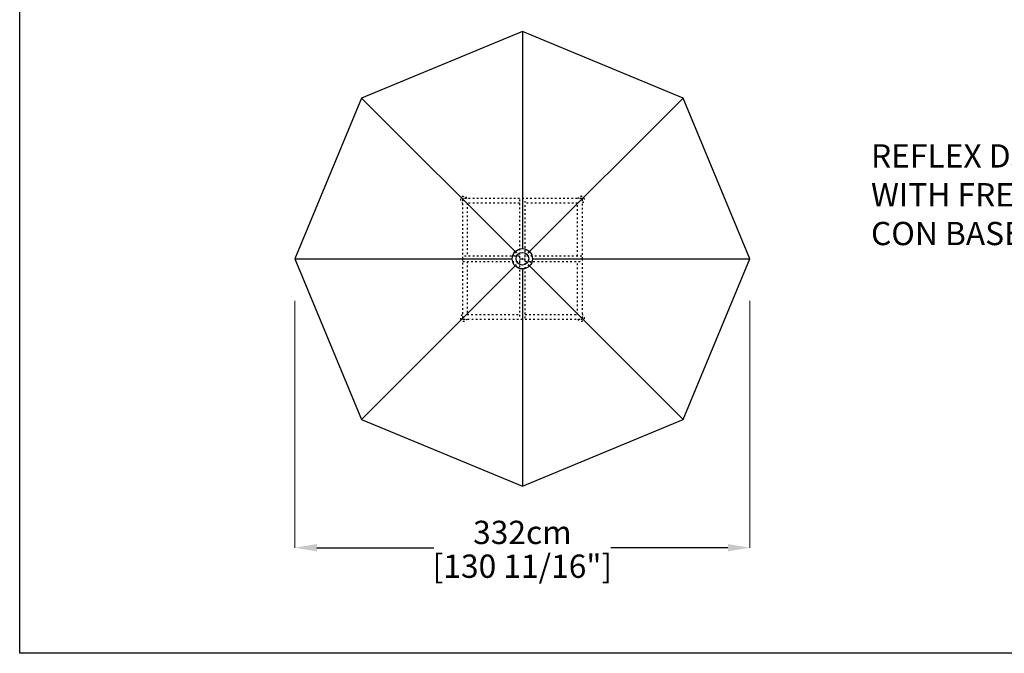
# Model space of a CAD drawing. Extents: x 958 to 12457, y 7904 to 135508.
# Drawn here: x 958 to 8144, y 126883 to 131511 of the extents above; entities that cross this region are included whole.
import ezdxf

# ---------------------------------------------------------------- set-up
doc = ezdxf.new("R2010")
doc.units = 0
doc.linetypes.add('ACAD_ISO03W100', pattern=[30, 12, -18])
doc.layers.get('Defpoints').update_dxf_attribs({"linetype": 'CONTINUOUS'})
doc.layers.add('CORO', color=7, linetype='CONTINUOUS')
doc.layers.add('P-00000000', color=7, linetype='CONTINUOUS')
doc.styles.add('Arial', font='arial.ttf')
doc.styles.get("Standard").update_dxf_attribs({"font": 'romans.shx', "width": 0.8})
doc.dimstyles.new('QUOTE SITO$0', dxfattribs={"dimscale": 0, "dimtxt": 50, "dimasz": 70, "dimexe": 1, "dimexo": 1, "dimgap": 40, "dimtad": 0, "dimdec": 1, "dimzin": 12, "dimdsep": 46, "dimtxsty": 'Arial', "dimcen": 5.0292, "dimse1": 1, "dimse2": 1, "dimclrd": 256, "dimclre": 253, "dimclrt": 256, "dimadec": 0, "dimazin": 3, "dimtfac": 1, "dimtdec": 1, "dimtix": 1, "dimtofl": 0, "dimtmove": 2, "dimatfit": 3, "dimfxl": 1, "dimtfillclr": 256, "dimtolj": 1, "dimtzin": 0, "dimlwd": -1, "dimarcsym": 1})

# ---------------------------------------------------------------- blocks, each defined once
blk = doc.blocks.new('ALU 4 BASE WITH TUBE (TOP)')
at = {"layer": 'CORO', "color": 0, "linetype": 'ACAD_ISO03W100'}
for p, q in [((91281.1, 265245.2), (91281.1, 264811.7)), ((92149.1, 265253.2), (91289.1, 265253.2)), ((91699.1, 265245.7), (91699.1, 264831.7)), ((91739.1, 264831.7), (91739.1, 265245.7)), ((92157.1, 264811.7), (92157.1, 265245.2)), ((91699.1, 265218.2), (91316.1, 265218.2)), ((91316.1, 265218.2), (91316.1, 264831.7)), ((92122.1, 265218.2), (91739.1, 265218.2)), ((92122.1, 264831.7), (92122.1, 265218.2)), ((91699.1, 264883.6), (91647.1, 264831.7)), ((91791, 264831.7), (91739.1, 264883.6)), ((91281.1, 264811.7), (91281.1, 264378.2)), ((91699.1, 264831.7), (91285.1, 264831.7)), ((91699.1, 264831.7), (91699.1, 264829.7)), ((91699.1, 264829.7), (91699.1, 264793.7)), ((91699.1, 264811.7), (91739.1, 264811.7)), ((92153.1, 264831.7), (91739.1, 264831.7)), ((91739.1, 264829.7), (91739.1, 264831.7)), ((91739.1, 264793.7), (91739.1, 264829.7)), ((92157.1, 264378.2), (92157.1, 264811.7)), ((91285.1, 264791.7), (91699.1, 264791.7)), ((91316.1, 264791.7), (91316.1, 264405.2)), ((91647.1, 264791.7), (91699.1, 264739.8)), ((91699.1, 264793.7), (91699.1, 264791.7)), ((91699.1, 264791.7), (91699.1, 264377.7)), ((91739.1, 264791.7), (91739.1, 264793.7)), ((91739.1, 264791.7), (92153.1, 264791.7)), ((91739.1, 264377.7), (91739.1, 264791.7)), ((91739.1, 264739.8), (91791, 264791.7)), ((92122.1, 264405.2), (92122.1, 264791.7)), ((91289.1, 264370.2), (92149.1, 264370.2)), ((91316.1, 264405.2), (91699.1, 264405.2)), ((91739.1, 264405.2), (92122.1, 264405.2))]:
    blk.add_line(p, q, dxfattribs=at)
for centre, radius, start, end in [((91291.1, 265243.2), 24.7, 23.83101, 246.16899), ((91289.1, 265245.2), 8, 90, 180), ((92147.1, 265243.2), 24.7, 293.83101, 156.16899), ((92149.1, 265245.2), 8, 0, 90), ((91291.1, 264380.2), 24.7, 113.83101, 336.16899), ((91289.1, 264378.2), 8, 180, 270), ((92147.1, 264380.2), 24.7, 203.83101, 66.16899), ((92149.1, 264378.2), 8, 270, 0)]:
    blk.add_arc(centre, radius, start, end, dxfattribs=at)
at = {"layer": 'P-00000000', "color": 7, "linetype": 'Continuous'}
for q in [(91714.8, 264815.9), (91723.3, 264815.9)]:
    blk.add_line((91719.1, 264811.7), q, dxfattribs=at)
blk = doc.blocks.new('*D88')
at = {"layer": 'Defpoints', "color": 0, "linetype": 'Continuous', "ltscale": 10, "transparency": 16777216}
for p in [(2966.6, 129459), (6286.6, 129458), (6286.6, 127654.6)]:
    blk.add_point(p, dxfattribs=at)
at = {"layer": 'P-00000000', "color": 253, "linetype": 'Continuous', "lineweight": 5, "ltscale": 10, "transparency": 16777216}
for p, q in [((2966.6, 129458), (2966.6, 127653.6)), ((6286.6, 129457), (6286.6, 127653.6))]:
    blk.add_line(p, q, dxfattribs=at)
at = {"layer": 'P-00000000', "ltscale": 10, "transparency": 16777216}
for p, q in [((3126.6, 127654.6), (3981, 127654.6)), ((6126.6, 127654.6), (5272.2, 127654.6))]:
    blk.add_line(p, q, dxfattribs=at)
at = {"layer": 'P-00000000', "linetype": 'Continuous', "ltscale": 10, "transparency": 16777216}
for points in [[(3126.6, 127681.2), (3126.6, 127627.9), (2966.6, 127654.6)], [(6126.6, 127681.2), (6126.6, 127627.9), (6286.6, 127654.6)]]:
    blk.add_solid(points, dxfattribs=at)
at = {"layer": 'P-00000000', "linetype": 'Continuous', "ltscale": 10, "transparency": 16777216, "char_height": 170, "attachment_point": 5, "style": 'Arial'}
for s, insert in [('\\A1;332cm', (4626.6, 127766.4)), ('\\A1;[130 11/16"]', (4626.6, 127519.5))]:
    blk.add_mtext(s, dxfattribs=dict(at, insert=insert))
blk = doc.blocks.new('REFLEX D350 (TOP)')
at = {"layer": 'P-00000000'}
for p, q in [((945705.9, 261427.4), (945705.9, 259841.4)), ((945653.5, 259819.7), (944532.1, 260941.2)), ((945758.2, 259819.7), (946879.7, 260941.2)), ((944045.9, 259767.4), (945631.9, 259767.4)), ((945779.9, 259767.4), (947365.9, 259767.4)), ((944532.1, 258593.6), (945653.5, 259715.1)), ((945705.9, 259693.4), (945705.9, 258107.4)), ((946879.7, 258593.6), (945758.2, 259715.1))]:
    blk.add_line(p, q, dxfattribs=at)
at = {"layer": 'P-00000000', "color": 7, "linetype": 'Continuous'}
for q in [(945701.6, 259763.2), (945710.1, 259763.2)]:
    blk.add_line((945705.9, 259767.4), q, dxfattribs=at)
at = {"layer": 'P-00000000'}
blk.add_lwpolyline([(944045.9, 259767.4), (944532.1, 258593.6), (945705.9, 258107.4), (946879.7, 258593.6), (947365.9, 259767.4), (946879.7, 260941.2), (945705.9, 261427.4), (944532.1, 260941.2)], close=True, dxfattribs=at)
at = {"layer": 'P-00000000', "color": 7, "linetype": 'Continuous'}
for radius in [74, 46.5]:
    blk.add_circle((945705.9, 259767.4), radius, dxfattribs=at)

msp = doc.modelspace()

# ---------------------------------------------------------------- linework, layer by layer
at = {"layer": 'P-00000000', "color": 7, "linetype": 'Continuous'}
msp.add_lwpolyline([(12457.1, 135507.5), (12457.1, 126883.2), (958.1, 126883.2), (958.1, 135507.5)], close=True, dxfattribs=at)

# ---------------------------------------------------------------- block references
for name, p in [('REFLEX D350 (TOP)', (-941079.2, -130002.9)), ('ALU 4 BASE WITH TUBE (TOP)', (-87092.5, -135047.2))]:
    msp.add_blockref(name, p, dxfattribs=at)

# ---------------------------------------------------------------- texts
at = {"layer": 'P-00000000', "color": 7, "linetype": 'Continuous', "ltscale": 0.01, "insert": (7171, 130600.8), "char_height": 170, "width": 8551.124, "attachment_point": 1}
msp.add_mtext('REFLEX D350 \\PWITH FREESTANDING BASE\\P\\pt2380;CON BASE IN APPOGGIO', dxfattribs=at)

# ---------------------------------------------------------------- dimensions: what is measured, and where the dimension line sits
at = {"layer": 'P-00000000', "color": 7, "linetype": 'Continuous', "ltscale": 10}
dim = msp.add_linear_dim(base=(6286.6, 127654.6), p1=(2966.6, 129459), p2=(6286.6, 129458), dimstyle='QUOTE SITO$0', override={"dimscale": 1, "dimtxt": 170, "dimasz": 160, "dimgap": 25, "dimdec": 0, "dimlfac": 0.1, "dimpost": '<>cm\\X', "dimse1": 0, "dimse2": 0, "dimtzin": 7, "dimlwe": 5}, dxfattribs=at)
dim.commit()
dim.dimension.update_dxf_attribs({"geometry": '*D88', "text_midpoint": (4626.6, 127654.6)})

doc.saveas('drawing.dxf')
